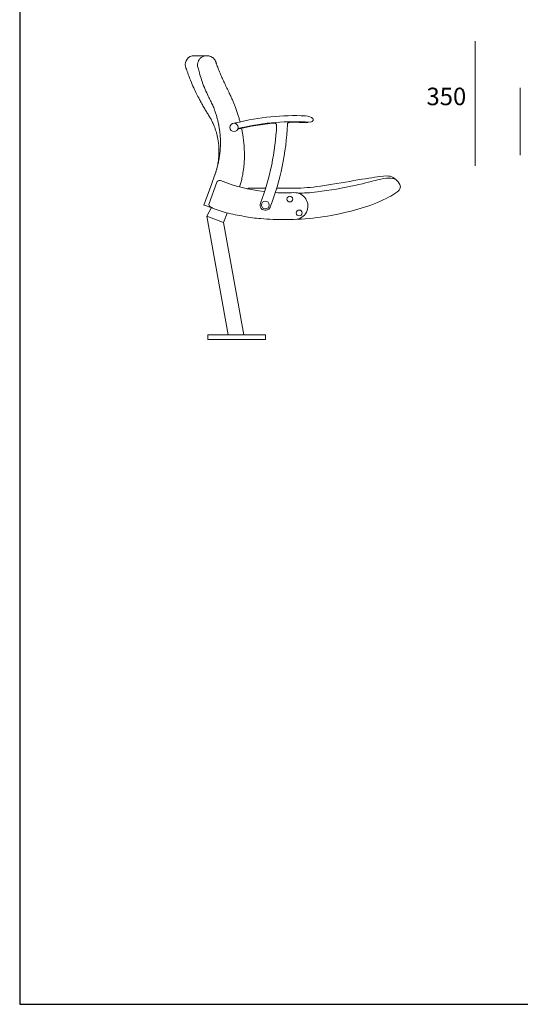
# Model space of a CAD drawing. Units: metres. Extents: x 80.58 to 88.01, y -15.67 to -10.42.
# Drawn here: x 80.58 to 82.07, y -15.67 to -12.73 of the extents above; entities that cross this region are included whole.
import ezdxf
from ezdxf.enums import TextEntityAlignment as Align

# ---------------------------------------------------------------- set-up
doc = ezdxf.new("R2010")
doc.units = ezdxf.units.M
doc.header["$MEASUREMENT"] = 0
doc.layers.add('9', color=7, linetype='Continuous', lineweight=0)
doc.layers.add('INSERCION', color=254, linetype='Continuous', plot=False)
doc.styles.add('Style-Arial', font='Arial.ttf')

msp = doc.modelspace()

# ---------------------------------------------------------------- linework, layer by layer
at = {"color": 250, "linetype": 'Continuous', "lineweight": 0, "ltscale": 10.634958}
for p, q in [((82.0748, -12.9349), (82.0748, -13.1361)), ((81.4326, -13.0374), (81.4494, -13.0382)), ((81.1537, -13.2213), (81.1306, -13.2853)), ((81.1457, -13.2805), (81.1686, -13.2176)), ((81.1306, -13.2853), (81.1346, -13.2867)), ((81.1609, -13.2963), (81.1346, -13.2867)), ((81.1971, -13.3087), (81.1609, -13.2963))]:
    msp.add_line(p, q, dxfattribs=at)
at = {"color": 250, "linetype": 'Continuous', "lineweight": 0}
for p, q in [((81.1393, -13.3191), (81.2027, -13.6733)), ((81.1892, -13.3377), (81.2493, -13.6733)), ((81.2027, -13.6733), (81.2283, -13.6733)), ((81.2539, -13.6733), (81.2283, -13.6733))]:
    msp.add_line(p, q, dxfattribs=at)
at = {"color": 250, "linetype": 'Continuous', "lineweight": 0, "flags": 128}
for points in [[(81.1526, -13.2932), (81.1393, -13.3191), (81.1892, -13.3377), (81.1998, -13.3093)], [(81.2027, -13.6733), (81.1422, -13.6733), (81.1422, -13.6869), (81.2283, -13.6869)], [(81.2539, -13.6733), (81.3144, -13.6733), (81.3144, -13.6869), (81.2283, -13.6869)]]:
    msp.add_lwpolyline(points, dxfattribs=at)
at = {"color": 250, "linetype": 'Continuous', "lineweight": 0, "ltscale": 10.634958}
for centre, radius in [((81.3869, -13.2676), 0.00872), ((81.3137, -13.2853), 0.0117), ((81.4148, -13.309), 0.00872)]:
    msp.add_circle(centre, radius, dxfattribs=at)
for centre, radius, start, end in [((81.1014, -12.8665), 0.027, 90.1618, 191.1671), ((81.3991, -13.7213), 0.703, 87.1935, 104.1214), ((81.2202, -13.0536), 0.0124, 0, 360), ((81.3991, -13.7213), 0.703, 104.1214, 104.6616), ((81.3991, -13.7213), 0.683, 94.9276, 104.2232), ((81.3991, -13.7213), 0.6848, 87.1935, 104.1047), ((80.6195, -13.0165), 0.7285, 338.8353, 357.5657), ((80.6195, -13.0165), 0.7604, 338.8353, 357.8813), ((81.3991, -13.7213), 0.683, 87.1935, 91.1332), ((81.4341, -13.0073), 0.0319, 267.1935, 285.7507), ((81.1766, -13.2205), 0.00851, 68.6586, 160), ((81.3732, -12.7173), 0.5317, 248.6586, 263.2866), ((81.3732, -12.7173), 0.5317, 266.8165, 272.772), ((81.4009, -13.2883), 0.0399, 272.5658, 92.772), ((81.1537, -13.2834), 0.00851, 160, 244.9793), ((81.3137, -13.2853), 0.016, 158.8353, 338.8353), ((81.2874, -12.9971), 0.3245, 244.9793, 246.2413), ((81.3693, -12.5844), 0.7444, 256.6209, 260.7993)]:
    msp.add_arc(centre, radius, start, end, dxfattribs=at)
msp.add_ellipse((81.433, -13.0298), major_axis=(-0.0239, 0.0012), ratio=0.444444, start_param=2.35111, end_param=4.712389, dxfattribs=at)
for points, knots in [([(81.1391, -12.8394), (81.1373, -12.8394), (81.1338, -12.8394), (81.128, -12.8395), (81.122, -12.8395), (81.116, -12.8395), (81.111, -12.8395), (81.107, -12.8395), (81.1039, -12.8395), (81.1019, -12.8395), (81.1009, -12.8395), (81.101, -12.8395), (81.101, -12.8395)], [0, 0, 0, 0, 0.071414, 0.142864, 0.255921, 0.369399, 0.483028, 0.597514, 0.712157, 0.827751, 0.943507, 1, 1, 1, 1]), ([(81.1391, -12.8394), (81.1384, -12.8394), (81.136, -12.8395), (81.1322, -12.8402), (81.1278, -12.8417), (81.1237, -12.8439), (81.1201, -12.8466), (81.117, -12.8498), (81.1146, -12.8535), (81.1128, -12.8574), (81.1116, -12.8616), (81.1112, -12.8658), (81.1114, -12.8685), (81.1116, -12.8709)], [0, 0, 0, 0, 0.048847, 0.149525, 0.252961, 0.349444, 0.448477, 0.541764, 0.637516, 0.730045, 0.825128, 0.917803, 1, 1, 1, 1]), ([(81.1669, -12.8615), (81.1668, -12.8609), (81.1665, -12.8593), (81.1656, -12.8569), (81.1644, -12.8542), (81.1629, -12.8517), (81.1611, -12.8493), (81.159, -12.8471), (81.1567, -12.8452), (81.1541, -12.8435), (81.1514, -12.842), (81.1485, -12.8409), (81.1455, -12.8401), (81.1424, -12.8395), (81.1403, -12.8395), (81.1393, -12.8394)], [0, 0, 0, 0, 0.046344, 0.123025, 0.200079, 0.27709, 0.355406, 0.434422, 0.513145, 0.593047, 0.673959, 0.754645, 0.836033, 0.918407, 1, 1, 1, 1]), ([(81.0749, -12.8718), (81.0755, -12.8732), (81.0774, -12.8785), (81.0913, -12.9163), (81.0997, -12.9353), (81.1082, -12.953), (81.1163, -12.9687), (81.1239, -12.9826), (81.1309, -12.9948), (81.1377, -13.0063), (81.1444, -13.0168), (81.1502, -13.0267), (81.1553, -13.0367), (81.1597, -13.0466), (81.1635, -13.0565), (81.1665, -13.0657), (81.1691, -13.0751), (81.1713, -13.0846), (81.173, -13.0941), (81.1741, -13.1027), (81.1748, -13.1104), (81.1752, -13.1176), (81.1753, -13.1247), (81.1752, -13.1317), (81.1749, -13.1387), (81.1743, -13.1458), (81.1735, -13.1532), (81.1723, -13.1609), (81.1707, -13.169), (81.1686, -13.1779), (81.1658, -13.1875), (81.1635, -13.1941), (81.1622, -13.1976)], [0, 0, 0, 0, 0.040006, 0.105103, 0.166862, 0.225236, 0.280232, 0.324294, 0.366022, 0.405488, 0.442743, 0.477012, 0.508389, 0.542316, 0.573446, 0.602158, 0.628712, 0.660282, 0.688826, 0.714538, 0.737549, 0.758072, 0.778705, 0.800469, 0.820481, 0.841444, 0.863414, 0.886462, 0.910823, 0.937596, 0.967205, 1, 1, 1, 1]), ([(81.1116, -12.8709), (81.1122, -12.8726), (81.1139, -12.8791), (81.1241, -12.9169), (81.1339, -12.94), (81.1423, -12.9582), (81.1502, -12.9739), (81.1567, -12.9876), (81.1619, -13.0005), (81.1661, -13.0126), (81.1694, -13.0238), (81.1722, -13.0345), (81.1736, -13.0414), (81.1743, -13.0446)], [0, 0, 0, 0, 0.078608, 0.246238, 0.372292, 0.498348, 0.58248, 0.666579, 0.750889, 0.815758, 0.880628, 0.945944, 1, 1, 1, 1]), ([(81.2381, -13.0371), (81.2372, -13.0335), (81.2351, -13.026), (81.2317, -13.0147), (81.2278, -13.003), (81.2238, -12.9919), (81.2196, -12.9812), (81.2152, -12.9708), (81.2101, -12.9596), (81.204, -12.9466), (81.197, -12.9323), (81.1902, -12.9179), (81.184, -12.9044), (81.1783, -12.8912), (81.1729, -12.8776), (81.1691, -12.8676), (81.1672, -12.8622), (81.1669, -12.8615)], [0, 0, 0, 0, 0.059201, 0.122856, 0.187363, 0.252844, 0.309428, 0.368798, 0.431511, 0.504286, 0.596315, 0.682657, 0.755482, 0.831335, 0.909197, 0.987037, 1, 1, 1, 1]), ([(81.1743, -13.0446), (81.1744, -13.0453), (81.1754, -13.0498), (81.1767, -13.0584), (81.1783, -13.0703), (81.1793, -13.0823), (81.1798, -13.095), (81.1797, -13.1085), (81.1789, -13.1227), (81.1774, -13.137), (81.1751, -13.1511), (81.1721, -13.1653), (81.1684, -13.1794), (81.1622, -13.1982), (81.1571, -13.212), (81.1537, -13.2213)], [0, 0, 0, 0, 0.011181, 0.077428, 0.143674, 0.210399, 0.277123, 0.355871, 0.434718, 0.513566, 0.593232, 0.672898, 0.754487, 0.836076, 1, 1, 1, 1]), ([(81.3404, -13.0408), (81.3404, -13.0408), (81.3408, -13.0408), (81.3416, -13.0408), (81.3428, -13.041), (81.344, -13.0415), (81.3451, -13.0423), (81.346, -13.0432), (81.3468, -13.0444), (81.3472, -13.0458), (81.3474, -13.0468), (81.3473, -13.0473), (81.3473, -13.0474)], [0, 0, 0, 0, 0.006746, 0.101741, 0.225277, 0.339053, 0.458948, 0.584791, 0.713276, 0.852862, 0.978997, 1, 1, 1, 1]), ([(81.3794, -13.0446), (81.3794, -13.0444), (81.3794, -13.0439), (81.3796, -13.0428), (81.3802, -13.0415), (81.381, -13.0405), (81.3819, -13.0396), (81.3829, -13.0391), (81.3839, -13.0387), (81.3847, -13.0385), (81.3853, -13.0385), (81.3856, -13.0384)], [0, 0, 0, 0, 0.041229, 0.185362, 0.336441, 0.473513, 0.599354, 0.715376, 0.82187, 0.918443, 1, 1, 1, 1]), ([(81.247, -13.1891), (81.2475, -13.186), (81.2485, -13.1795), (81.2497, -13.1696), (81.2505, -13.1594), (81.2511, -13.1489), (81.2513, -13.1383), (81.2512, -13.1276), (81.2508, -13.1167), (81.2501, -13.1057), (81.249, -13.0946), (81.2475, -13.0834), (81.2457, -13.0721), (81.2441, -13.0632), (81.243, -13.058), (81.2427, -13.0566)], [0, 0, 0, 0, 0.070874, 0.1471, 0.22427, 0.302779, 0.38241, 0.462971, 0.544518, 0.627097, 0.710748, 0.795505, 0.881366, 0.968095, 1, 1, 1, 1]), ([(81.237, -13.2312), (81.2382, -13.2272), (81.2408, -13.2186), (81.2441, -13.2051), (81.2462, -13.1951), (81.2469, -13.1896), (81.247, -13.1891)], [0, 0, 0, 0, 0.2911, 0.622341, 0.962789, 1, 1, 1, 1])]:
    msp.add_open_spline(points, degree=3, knots=knots, dxfattribs=at)
at = {"layer": '9', "color": 67, "linetype": 'Continuous', "lineweight": 0, "true_color": 0x76785c, "transparency": 33554610}
msp.add_line((81.9402, -13.1685), (81.9402, -12.7961), dxfattribs=at)
at = {"layer": '9', "color": 250, "linetype": 'Continuous', "lineweight": 0}
for points, knots in [([(81.2503, -13.3193), (81.2668, -13.3233), (81.3091, -13.3269), (81.3712, -13.3305), (81.4708, -13.3247), (81.5498, -13.309), (81.6301, -13.2881), (81.7043, -13.2514), (81.7173, -13.237), (81.7173, -13.2256), (81.703, -13.2075), (81.6874, -13.1981), (81.6658, -13.1981), (81.5831, -13.2115), (81.4707, -13.2314), (81.4118, -13.2359), (81.3651, -13.2355), (81.3477, -13.2352)], [0, 0, 0, 0, 0.046793, 0.116432, 0.186071, 0.25571, 0.32535, 0.394989, 0.464628, 0.534267, 0.603906, 0.673545, 0.743184, 0.812824, 0.882463, 0.952102, 1, 1, 1, 1]), ([(81.4121, -13.25), (81.4282, -13.2498), (81.4704, -13.2478), (81.5944, -13.2256), (81.6532, -13.208), (81.6839, -13.2038), (81.6971, -13.206), (81.7029, -13.2091)], [0, 0, 0, 0, 0.150881, 0.363161, 0.57544, 0.78772, 1, 1, 1, 1]), ([(81.3145, -13.2347), (81.2983, -13.2346), (81.2768, -13.2346), (81.2643, -13.2346), (81.259, -13.2367)], [0, 0, 0, 0, 0.551757, 1, 1, 1, 1])]:
    msp.add_open_spline(points, degree=3, knots=knots, dxfattribs=at)
at = {"layer": 'INSERCION', "color": 254}
for p, q in [((80.5805, -10.422), (80.5805, -15.6724)), ((80.5805, -15.6724), (88.0053, -15.6724))]:
    msp.add_line(p, q, dxfattribs=at)

# ---------------------------------------------------------------- texts
at = {"layer": '9', "color": 67, "linetype": 'Continuous', "lineweight": 0, "true_color": 0x76785c, "transparency": 33554661, "style": 'Style-Arial'}
msp.add_text('350', height=0.05232, dxfattribs=at).set_placement((81.7946, -12.9349), align=Align.TOP_LEFT)

doc.saveas('drawing.dxf')
